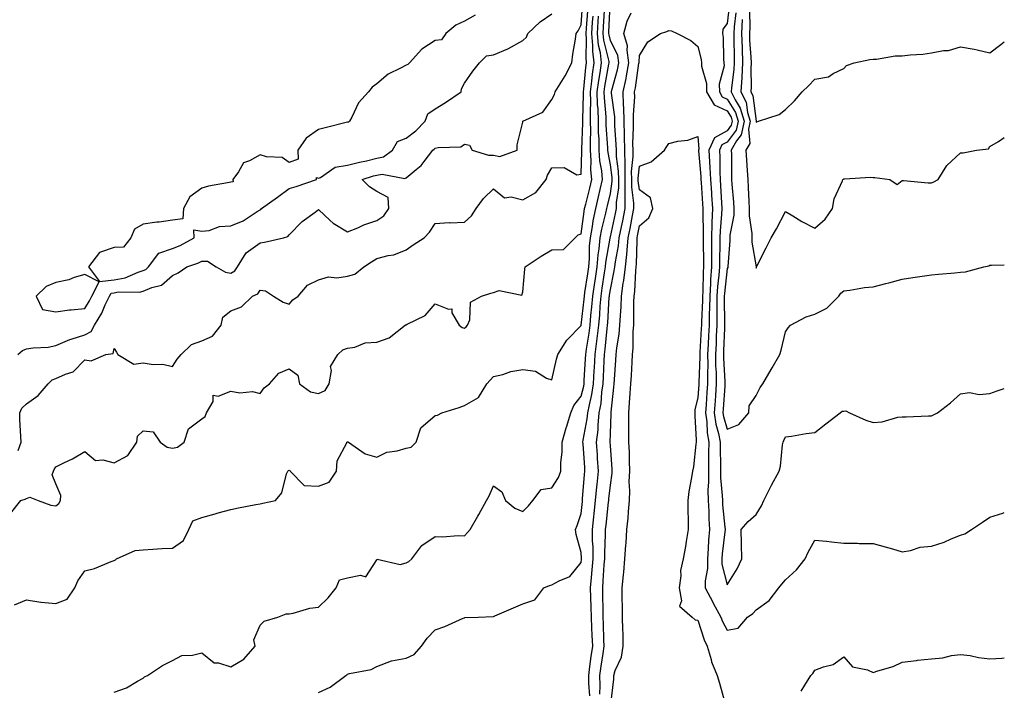
# Model space of a CAD drawing. Units: inches. Extents: x 884003 to 886643, y 7350698 to 7353338.
# Drawn here: x 886306 to 886643, y 7351107 to 7351337 of the extents above; entities that cross this region are included whole.
import ezdxf

# ---------------------------------------------------------------- set-up
doc = ezdxf.new("R2010")
doc.units = ezdxf.units.IN
doc.header["$MEASUREMENT"] = 0
doc.layers.add('Contour_88407350', color=7, linetype='Continuous', true_color=0x3a0062)

msp = doc.modelspace()

# ---------------------------------------------------------------- linework, layer by layer
at = {"layer": 'Contour_88407350'}
for points in [[(886305.09, 7351221.92, 3370), (886306.73, 7351223.24, 3370), (886308.05, 7351223.87, 3370), (886310.34, 7351224.21, 3370), (886315.51, 7351224.46, 3370), (886318.05, 7351224.95, 3370), (886322.87, 7351227.1, 3370), (886323.31, 7351227.18, 3370), (886328.05, 7351228.66, 3370), (886330.19, 7351229.78, 3370), (886331.38, 7351231.92, 3370), (886333.85, 7351236.12, 3370), (886335.02, 7351238.89, 3370), (886336.46, 7351241.92, 3370), (886337, 7351242.97, 3370), (886338.05, 7351243.1, 3370), (886339.48, 7351243.35, 3370), (886346.74, 7351243.23, 3370), (886348.05, 7351243.59, 3370), (886351.02, 7351244.89, 3370), (886354.28, 7351245.69, 3370), (886358.05, 7351249.03, 3370), (886360.04, 7351249.93, 3370), (886362.97, 7351251.92, 3370), (886366.72, 7351253.25, 3370), (886368.05, 7351253.91, 3370), (886370.01, 7351253.88, 3370), (886373.06, 7351251.92, 3370), (886376.26, 7351250.13, 3370), (886378.05, 7351249.79, 3370), (886379.37, 7351250.6, 3370), (886380.36, 7351251.92, 3370), (886383.26, 7351256.71, 3370), (886388.05, 7351260.22, 3370), (886389.52, 7351260.45, 3370), (886396.03, 7351261.92, 3370), (886397.6, 7351262.37, 3370), (886398.05, 7351262.9, 3370), (886402.49, 7351267.48, 3370), (886406.89, 7351270.76, 3370), (886408.05, 7351271.66, 3370), (886412.11, 7351267.86, 3370), (886413.07, 7351266.94, 3370), (886418.05, 7351263.99, 3370), (886421.51, 7351265.38, 3370), (886423.65, 7351266.32, 3370), (886428.05, 7351267.86, 3370), (886430.5, 7351269.47, 3370), (886432.17, 7351271.92, 3370), (886431.88, 7351275.75, 3370), (886428.05, 7351277.79, 3370), (886425.49, 7351279.36, 3370), (886423, 7351281.92, 3370), (886426.86, 7351283.11, 3370), (886428.05, 7351283.39, 3370), (886429.87, 7351283.74, 3370), (886437.69, 7351282.28, 3370), (886438.05, 7351282.47, 3370), (886441.5, 7351285.37, 3370), (886443.22, 7351286.75, 3370), (886444.22, 7351288.09, 3370), (886447.26, 7351291.92, 3370), (886447.72, 7351292.25, 3370), (886448.05, 7351292.6, 3370), (886449.03, 7351292.9, 3370), (886456.85, 7351293.12, 3370), (886458.05, 7351294.01, 3370), (886459.75, 7351293.62, 3370), (886460.71, 7351291.92, 3370), (886466.34, 7351290.21, 3370), (886468.05, 7351290.23, 3370), (886470.2, 7351289.77, 3370), (886476.1, 7351291.92, 3370), (886476.13, 7351293.84, 3370), (886478.05, 7351301.54, 3370), (886478.08, 7351301.89, 3370), (886478.12, 7351301.92, 3370), (886484.97, 7351305, 3370), (886488.05, 7351309.3, 3370), (886488.93, 7351311.04, 3370), (886489.19, 7351311.92, 3370), (886490.85, 7351314.72, 3370), (886492.53, 7351317.44, 3370), (886494.84, 7351321.92, 3370), (886495.16, 7351324.81, 3370), (886496.15, 7351330.02, 3370), (886496.39, 7351331.92, 3370), (886497.05, 7351332.92, 3370), (886498.05, 7351334.96, 3370), (886498.55, 7351341.42, 3370)], [(886408.05, 7351106.05, 3365), (886412.11, 7351107.86, 3365), (886417.45, 7351111.92, 3365), (886417.81, 7351112.16, 3365), (886418.05, 7351112.34, 3365), (886418.68, 7351112.55, 3365), (886426.08, 7351113.89, 3365), (886428.05, 7351114.98, 3365), (886433.03, 7351116.94, 3365), (886433.06, 7351116.93, 3365), (886438.05, 7351117.87, 3365), (886440.88, 7351119.09, 3365), (886443.32, 7351121.92, 3365), (886445.25, 7351124.72, 3365), (886448.05, 7351127.52, 3365), (886451.31, 7351128.66, 3365), (886457.67, 7351131.54, 3365), (886458.05, 7351131.7, 3365), (886458.25, 7351131.72, 3365), (886462.73, 7351131.92, 3365), (886467.88, 7351132.09, 3365), (886468.05, 7351132.13, 3365), (886468.42, 7351132.29, 3365), (886474.89, 7351135.08, 3365), (886478.05, 7351136.47, 3365), (886482.14, 7351137.83, 3365), (886485.27, 7351141.92, 3365), (886487.19, 7351142.78, 3365), (886488.05, 7351143, 3365), (886490.51, 7351144.38, 3365), (886494.15, 7351145.82, 3365), (886498.05, 7351150.58, 3365), (886498.17, 7351151.8, 3365), (886498.19, 7351151.92, 3365), (886498.18, 7351152.05, 3365), (886498.05, 7351154.06, 3365), (886496.3, 7351160.17, 3365), (886496.13, 7351161.92, 3365), (886496.63, 7351163.34, 3365), (886498.05, 7351167.42, 3365), (886498.47, 7351171.5, 3365), (886498.51, 7351171.92, 3365), (886498.56, 7351172.43, 3365), (886499.23, 7351180.74, 3365), (886499.34, 7351181.92, 3365), (886499.26, 7351183.13, 3365), (886498.69, 7351191.28, 3365), (886498.65, 7351191.92, 3365), (886498.73, 7351192.6, 3365), (886500.13, 7351199.84, 3365), (886500.34, 7351201.92, 3365), (886500.85, 7351204.72, 3365), (886501.75, 7351208.22, 3365), (886502.31, 7351211.92, 3365), (886502.54, 7351216.41, 3365), (886502.6, 7351217.37, 3365), (886502.84, 7351221.92, 3365), (886503.45, 7351226.52, 3365), (886503.53, 7351227.4, 3365), (886504.1, 7351231.92, 3365), (886504.41, 7351235.56, 3365), (886504.57, 7351238.44, 3365), (886504.85, 7351241.92, 3365), (886505.28, 7351244.69, 3365), (886506.08, 7351249.95, 3365), (886506.38, 7351251.92, 3365), (886506.51, 7351253.46, 3365), (886507.95, 7351261.82, 3365), (886507.96, 7351261.92, 3365), (886507.97, 7351262, 3365), (886508.05, 7351262.29, 3365), (886509.77, 7351270.2, 3365), (886510.11, 7351271.92, 3365), (886510.13, 7351274, 3365), (886510.9, 7351279.07, 3365), (886510.92, 7351281.92, 3365), (886510.87, 7351284.74, 3365), (886510.14, 7351289.83, 3365), (886510.1, 7351291.92, 3365), (886510.06, 7351293.93, 3365), (886509.6, 7351300.37, 3365), (886509.57, 7351301.92, 3365), (886509.53, 7351303.4, 3365), (886508.49, 7351311.48, 3365), (886508.47, 7351311.92, 3365), (886508.6, 7351312.47, 3365), (886510.49, 7351319.48, 3365), (886510.97, 7351321.92, 3365), (886510.57, 7351324.44, 3365), (886508.05, 7351329.6, 3365), (886507.6, 7351331.47, 3365), (886507.55, 7351331.92, 3365), (886507.58, 7351332.39, 3365), (886508.01, 7351341.88, 3365)], [(886548.75, 7351341.22, 3364), (886548.05, 7351335.35, 3364), (886546.58, 7351333.39, 3364), (886546.48, 7351331.92, 3364), (886546.68, 7351330.55, 3364), (886546.82, 7351323.15, 3364), (886546.96, 7351321.92, 3364), (886546.98, 7351320.85, 3364), (886545.37, 7351314.6, 3364), (886545.4, 7351311.92, 3364), (886546.4, 7351310.27, 3364), (886548.05, 7351309.48, 3364), (886550.97, 7351304.84, 3364), (886551.87, 7351301.92, 3364), (886551.14, 7351298.83, 3364), (886548.05, 7351294.73, 3364), (886546.24, 7351293.73, 3364), (886545.43, 7351291.92, 3364), (886545.55, 7351289.42, 3364), (886545.56, 7351284.41, 3364), (886545.66, 7351281.92, 3364), (886545.81, 7351279.68, 3364), (886546.11, 7351273.86, 3364), (886546.24, 7351271.92, 3364), (886546.16, 7351270.03, 3364), (886545.61, 7351264.36, 3364), (886545.52, 7351261.92, 3364), (886545.53, 7351259.4, 3364), (886545.4, 7351254.57, 3364), (886545.41, 7351251.92, 3364), (886545.2, 7351249.07, 3364), (886544.77, 7351245.2, 3364), (886544.56, 7351241.92, 3364), (886544.52, 7351238.39, 3364), (886544.57, 7351235.4, 3364), (886544.53, 7351231.92, 3364), (886544.35, 7351228.22, 3364), (886544.25, 7351225.72, 3364), (886544.07, 7351221.92, 3364), (886544.11, 7351217.98, 3364), (886544.25, 7351215.72, 3364), (886544.29, 7351211.92, 3364), (886544.03, 7351207.9, 3364), (886543.91, 7351206.06, 3364), (886543.65, 7351201.92, 3364), (886544.17, 7351198.04, 3364), (886545.09, 7351194.88, 3364), (886545.62, 7351191.92, 3364), (886545.62, 7351189.49, 3364), (886545.77, 7351184.2, 3364), (886545.77, 7351181.92, 3364), (886545.8, 7351179.67, 3364), (886546.39, 7351173.58, 3364), (886546.42, 7351171.92, 3364), (886546.5, 7351170.37, 3364), (886547.29, 7351162.68, 3364), (886547.34, 7351161.92, 3364), (886547.27, 7351161.14, 3364), (886546.33, 7351153.64, 3364), (886546.2, 7351151.92, 3364), (886546.23, 7351150.1, 3364), (886548.05, 7351142.99, 3364), (886551.47, 7351148.5, 3364), (886553.05, 7351151.92, 3364), (886553.02, 7351156.89, 3364), (886552.96, 7351157.01, 3364), (886552.87, 7351161.92, 3364), (886555.29, 7351164.68, 3364), (886558.05, 7351167.03, 3364), (886559.88, 7351170.09, 3364), (886560.63, 7351171.92, 3364), (886563.09, 7351176.88, 3364), (886563.21, 7351177.08, 3364), (886565.86, 7351181.92, 3364), (886566.28, 7351183.69, 3364), (886567.05, 7351190.92, 3364), (886567.24, 7351191.92, 3364), (886567.5, 7351192.47, 3364), (886568.05, 7351193.64, 3364), (886570.05, 7351193.92, 3364), (886575.11, 7351194.86, 3364), (886578.05, 7351195.23, 3364), (886581.86, 7351198.11, 3364), (886586.8, 7351201.92, 3364), (886587.49, 7351202.48, 3364), (886588.05, 7351202.48, 3364), (886588.69, 7351202.56, 3364), (886589.99, 7351201.92, 3364), (886595.55, 7351199.42, 3364), (886598.05, 7351198.63, 3364), (886601.15, 7351198.82, 3364), (886606.51, 7351200.38, 3364), (886608.05, 7351200.52, 3364), (886609.37, 7351200.6, 3364), (886617.02, 7351200.89, 3364), (886618.05, 7351200.95, 3364), (886618.78, 7351201.19, 3364), (886620.13, 7351201.92, 3364), (886624.61, 7351205.36, 3364), (886628.05, 7351208.49, 3364), (886631.08, 7351208.89, 3364), (886634.36, 7351208.23, 3364), (886638.05, 7351208.51, 3364), (886640.53, 7351209.44, 3364), (886643, 7351210.23, 3364)], [(886302.56, 7351167.41, 3368), (886306.06, 7351171.92, 3368), (886307.63, 7351172.34, 3368), (886308.05, 7351172.56, 3368), (886309.16, 7351173.03, 3368), (886312.05, 7351171.92, 3368), (886316.37, 7351170.24, 3368), (886318.05, 7351170.04, 3368), (886319.13, 7351170.84, 3368), (886319.7, 7351171.92, 3368), (886319.76, 7351173.63, 3368), (886318.05, 7351177.53, 3368), (886316.79, 7351180.66, 3368), (886317.31, 7351181.92, 3368), (886317.5, 7351182.47, 3368), (886318.05, 7351183.44, 3368), (886321.05, 7351184.92, 3368), (886323.83, 7351186.14, 3368), (886328.05, 7351188.69, 3368), (886331.67, 7351185.54, 3368), (886334.14, 7351185.83, 3368), (886338.05, 7351184.78, 3368), (886342.71, 7351187.26, 3368), (886345.86, 7351191.92, 3368), (886346.09, 7351193.88, 3368), (886348.05, 7351195.78, 3368), (886351.49, 7351195.36, 3368), (886353.87, 7351191.92, 3368), (886356.28, 7351190.15, 3368), (886358.05, 7351189.86, 3368), (886359.76, 7351190.21, 3368), (886362.11, 7351191.92, 3368), (886363.54, 7351196.43, 3368), (886368.05, 7351199.85, 3368), (886369.25, 7351200.72, 3368), (886369.74, 7351201.92, 3368), (886371.96, 7351205.83, 3368), (886372.01, 7351207.96, 3368), (886373.74, 7351207.61, 3368), (886378.05, 7351209.31, 3368), (886381.14, 7351208.83, 3368), (886385.42, 7351209.29, 3368), (886388.05, 7351208.53, 3368), (886389.49, 7351210.48, 3368), (886391.28, 7351211.92, 3368), (886394.47, 7351215.5, 3368), (886398.05, 7351217.01, 3368), (886400.98, 7351214.85, 3368), (886401.56, 7351211.92, 3368), (886405.29, 7351209.16, 3368), (886408.05, 7351208.5, 3368), (886410.36, 7351209.61, 3368), (886411.72, 7351211.92, 3368), (886412.53, 7351216.4, 3368), (886412.18, 7351217.79, 3368), (886414.64, 7351221.92, 3368), (886416.44, 7351223.53, 3368), (886418.05, 7351224.08, 3368), (886420.56, 7351224.43, 3368), (886424.06, 7351225.91, 3368), (886428.05, 7351226.2, 3368), (886432.3, 7351227.67, 3368), (886437.79, 7351231.92, 3368), (886437.92, 7351232.05, 3368), (886438.05, 7351232.09, 3368), (886438.47, 7351232.34, 3368), (886444.63, 7351235.34, 3368), (886448.05, 7351239.31, 3368), (886452.55, 7351237.42, 3368), (886453.7, 7351237.57, 3368), (886453.79, 7351236.18, 3368), (886456.21, 7351231.92, 3368), (886457.26, 7351231.13, 3368), (886458.05, 7351230.98, 3368), (886458.61, 7351231.36, 3368), (886459.14, 7351231.92, 3368), (886459.9, 7351233.77, 3368), (886460.09, 7351239.88, 3368), (886463.96, 7351241.92, 3368), (886467.06, 7351242.91, 3368), (886468.05, 7351243.22, 3368), (886470.01, 7351243.88, 3368), (886477.73, 7351242.23, 3368), (886478.05, 7351243.35, 3368), (886478.76, 7351251.21, 3368), (886478.92, 7351251.92, 3368), (886484.39, 7351255.58, 3368), (886488.05, 7351257.79, 3368), (886492.04, 7351257.93, 3368), (886496, 7351261.92, 3368), (886497.04, 7351262.93, 3368), (886498.05, 7351263.3, 3368), (886499.04, 7351270.93, 3368), (886499.24, 7351271.92, 3368), (886499.61, 7351273.48, 3368), (886501, 7351278.97, 3368), (886501.69, 7351281.92, 3368), (886501.4, 7351285.27, 3368), (886501.5, 7351288.47, 3368), (886501.26, 7351291.92, 3368), (886501.21, 7351295.08, 3368), (886501.35, 7351298.62, 3368), (886501.3, 7351301.92, 3368), (886501.2, 7351305.07, 3368), (886501.31, 7351308.66, 3368), (886501.22, 7351311.92, 3368), (886501.7, 7351315.57, 3368), (886501.93, 7351318.04, 3368), (886502.49, 7351321.92, 3368), (886502.01, 7351325.88, 3368), (886502.08, 7351327.89, 3368), (886501.71, 7351331.92, 3368), (886501.95, 7351335.82, 3368), (886502.11, 7351337.86, 3368)], [(886303.91, 7351136.06, 3367), (886308.05, 7351137.77, 3367), (886312.91, 7351137.06, 3367), (886313.12, 7351136.99, 3367), (886318.05, 7351136.53, 3367), (886321.92, 7351138.05, 3367), (886324.63, 7351141.92, 3367), (886325.6, 7351144.37, 3367), (886328.05, 7351147.73, 3367), (886331.36, 7351148.61, 3367), (886337.1, 7351150.97, 3367), (886338.05, 7351151.28, 3367), (886338.49, 7351151.48, 3367), (886338.93, 7351151.92, 3367), (886345.25, 7351154.72, 3367), (886348.05, 7351155.01, 3367), (886351.27, 7351155.14, 3367), (886354.56, 7351155.41, 3367), (886358.05, 7351155.54, 3367), (886361.85, 7351158.12, 3367), (886363.67, 7351161.92, 3367), (886365.07, 7351164.9, 3367), (886368.05, 7351166.1, 3367), (886372.71, 7351167.26, 3367), (886373.74, 7351167.61, 3367), (886378.05, 7351168.84, 3367), (886380.62, 7351169.35, 3367), (886386.63, 7351170.5, 3367), (886388.05, 7351170.78, 3367), (886389, 7351170.97, 3367), (886393.37, 7351171.92, 3367), (886395.49, 7351174.48, 3367), (886397.13, 7351181, 3367), (886397.53, 7351181.92, 3367), (886397.84, 7351182.13, 3367), (886398.05, 7351182.23, 3367), (886398.29, 7351182.16, 3367), (886398.36, 7351181.92, 3367), (886403.19, 7351177.06, 3367), (886408.05, 7351176.75, 3367), (886411.76, 7351178.21, 3367), (886414.21, 7351181.92, 3367), (886414.49, 7351185.48, 3367), (886417.75, 7351191.62, 3367), (886417.81, 7351191.92, 3367), (886417.97, 7351192, 3367), (886418.05, 7351192.02, 3367), (886418.16, 7351192.03, 3367), (886418.3, 7351191.92, 3367), (886424, 7351187.87, 3367), (886428.05, 7351186.69, 3367), (886431.52, 7351188.45, 3367), (886434.99, 7351188.86, 3367), (886438.05, 7351189.78, 3367), (886439.85, 7351190.12, 3367), (886441.58, 7351191.92, 3367), (886443.15, 7351196.82, 3367), (886448.05, 7351201.06, 3367), (886448.86, 7351201.11, 3367), (886450.35, 7351201.92, 3367), (886456.26, 7351203.71, 3367), (886458.05, 7351204.39, 3367), (886462.83, 7351207.14, 3367), (886465.75, 7351211.92, 3367), (886466.85, 7351213.12, 3367), (886468.05, 7351214.36, 3367), (886471.24, 7351215.11, 3367), (886473.93, 7351216.04, 3367), (886478.05, 7351216.76, 3367), (886482.36, 7351216.23, 3367), (886486.16, 7351213.81, 3367), (886488.05, 7351213.18, 3367), (886489.63, 7351220.34, 3367), (886490.06, 7351221.92, 3367), (886493.16, 7351226.81, 3367), (886498.05, 7351231.89, 3367), (886498.05, 7351231.92, 3367), (886499.06, 7351240.91, 3367), (886499.14, 7351241.92, 3367), (886499.34, 7351243.21, 3367), (886500.35, 7351249.62, 3367), (886500.71, 7351251.92, 3367), (886500.94, 7351254.81, 3367), (886500.96, 7351259.01, 3367), (886501.24, 7351261.92, 3367), (886501.94, 7351265.81, 3367), (886502.2, 7351267.77, 3367), (886503.05, 7351271.92, 3367), (886504.02, 7351275.95, 3367), (886504.58, 7351278.45, 3367), (886505.4, 7351281.92, 3367), (886505.14, 7351284.83, 3367), (886504.48, 7351288.35, 3367), (886504.23, 7351291.92, 3367), (886504.17, 7351295.8, 3367), (886504.03, 7351297.9, 3367), (886503.98, 7351301.92, 3367), (886503.84, 7351306.13, 3367), (886503.7, 7351307.57, 3367), (886503.58, 7351311.92, 3367), (886504.1, 7351315.87, 3367), (886504.57, 7351318.44, 3367), (886505.07, 7351321.92, 3367), (886504.66, 7351325.31, 3367), (886504.03, 7351327.9, 3367), (886503.66, 7351331.92, 3367), (886503.91, 7351336.06, 3367), (886503.99, 7351337.86, 3367)], [(886305.18, 7351189.05, 3369), (886306.18, 7351191.92, 3369), (886306.15, 7351193.82, 3369), (886305.8, 7351199.67, 3369), (886305.75, 7351201.92, 3369), (886306.45, 7351203.52, 3369), (886308.05, 7351205.04, 3369), (886312.06, 7351207.91, 3369), (886315.44, 7351211.92, 3369), (886316.78, 7351213.19, 3369), (886318.05, 7351213.66, 3369), (886321.35, 7351215.22, 3369), (886324.01, 7351215.96, 3369), (886328.05, 7351220.13, 3369), (886330.2, 7351219.77, 3369), (886335.27, 7351221.92, 3369), (886337.73, 7351222.24, 3369), (886338.05, 7351224.02, 3369), (886338.83, 7351222.7, 3369), (886339.35, 7351221.92, 3369), (886344.79, 7351218.66, 3369), (886348.05, 7351219.04, 3369), (886351.45, 7351218.52, 3369), (886354.75, 7351218.62, 3369), (886358.05, 7351217.84, 3369), (886359.65, 7351220.32, 3369), (886360.97, 7351221.92, 3369), (886364.57, 7351225.4, 3369), (886368.05, 7351226.59, 3369), (886371.74, 7351228.23, 3369), (886374.73, 7351231.92, 3369), (886375.28, 7351234.69, 3369), (886378.05, 7351236.9, 3369), (886381.69, 7351238.28, 3369), (886385.49, 7351241.92, 3369), (886387.25, 7351242.72, 3369), (886388.05, 7351243.97, 3369), (886389.9, 7351243.77, 3369), (886392.69, 7351241.92, 3369), (886395.93, 7351239.8, 3369), (886398.05, 7351239.15, 3369), (886399.3, 7351240.67, 3369), (886401.09, 7351241.92, 3369), (886404.27, 7351245.7, 3369), (886408.05, 7351247.46, 3369), (886411.45, 7351248.52, 3369), (886414.3, 7351248.17, 3369), (886418.05, 7351248.76, 3369), (886420.5, 7351249.47, 3369), (886423.59, 7351251.92, 3369), (886426.25, 7351253.72, 3369), (886428.05, 7351254.81, 3369), (886431.99, 7351255.86, 3369), (886433.89, 7351256.08, 3369), (886438.05, 7351257.76, 3369), (886440.49, 7351259.48, 3369), (886444.31, 7351261.92, 3369), (886446.08, 7351263.89, 3369), (886448.05, 7351266.81, 3369), (886452.82, 7351267.15, 3369), (886453.2, 7351267.07, 3369), (886458.05, 7351267.29, 3369), (886460.51, 7351269.46, 3369), (886462.07, 7351271.92, 3369), (886464.55, 7351275.42, 3369), (886468.05, 7351278.65, 3369), (886471.8, 7351275.67, 3369), (886474.04, 7351275.93, 3369), (886478.05, 7351274.89, 3369), (886482.5, 7351277.47, 3369), (886486.09, 7351281.92, 3369), (886486.57, 7351283.4, 3369), (886488.05, 7351285.93, 3369), (886492.2, 7351286.07, 3369), (886496.52, 7351283.45, 3369), (886498.05, 7351283.7, 3369), (886498.31, 7351291.66, 3369), (886498.29, 7351291.92, 3369), (886498.29, 7351292.16, 3369), (886498.64, 7351301.33, 3369), (886498.63, 7351301.92, 3369), (886498.61, 7351302.48, 3369), (886498.88, 7351311.09, 3369), (886498.85, 7351311.92, 3369), (886498.98, 7351312.85, 3369), (886499.68, 7351320.29, 3369), (886499.92, 7351321.92, 3369), (886499.71, 7351323.59, 3369), (886499.93, 7351330.04, 3369), (886499.76, 7351331.92, 3369), (886499.87, 7351333.74, 3369), (886500.33, 7351339.64, 3369)], [(886461.69, 7351338.28, 3371), (886458.05, 7351336.21, 3371), (886455.14, 7351334.83, 3371), (886451.74, 7351331.92, 3371), (886450.24, 7351329.73, 3371), (886448.05, 7351329.54, 3371), (886443.43, 7351326.54, 3371), (886439.21, 7351321.92, 3371), (886438.67, 7351321.3, 3371), (886438.05, 7351321.1, 3371), (886436.15, 7351320.02, 3371), (886431.97, 7351318, 3371), (886428.05, 7351314.71, 3371), (886426.44, 7351313.53, 3371), (886425.19, 7351311.92, 3371), (886421.8, 7351308.17, 3371), (886419.45, 7351303.32, 3371), (886418.64, 7351301.92, 3371), (886418.39, 7351301.58, 3371), (886418.05, 7351301.53, 3371), (886417.52, 7351301.39, 3371), (886410.3, 7351299.67, 3371), (886408.05, 7351298.99, 3371), (886403.88, 7351296.09, 3371), (886401.03, 7351291.92, 3371), (886401.06, 7351288.91, 3371), (886398.05, 7351287.74, 3371), (886395.59, 7351289.46, 3371), (886390.3, 7351289.67, 3371), (886388.05, 7351290.36, 3371), (886384.47, 7351288.34, 3371), (886382.34, 7351287.63, 3371), (886380.63, 7351284.5, 3371), (886378.78, 7351281.92, 3371), (886378.82, 7351281.15, 3371), (886378.05, 7351280.99, 3371), (886376.85, 7351280.72, 3371), (886370.37, 7351279.6, 3371), (886368.05, 7351278.99, 3371), (886363.96, 7351276.01, 3371), (886361.79, 7351271.92, 3371), (886361.57, 7351268.4, 3371), (886358.05, 7351267.93, 3371), (886353.46, 7351267.33, 3371), (886352.73, 7351267.24, 3371), (886348.05, 7351266.62, 3371), (886345.04, 7351264.93, 3371), (886343.78, 7351261.92, 3371), (886341.3, 7351258.67, 3371), (886338.05, 7351258.63, 3371), (886333.1, 7351256.87, 3371), (886329.32, 7351251.92, 3371), (886333.07, 7351246.94, 3371), (886338.05, 7351247.54, 3371), (886341.79, 7351248.18, 3371), (886346.3, 7351250.17, 3371), (886348.05, 7351250.66, 3371), (886348.93, 7351251.04, 3371), (886349.88, 7351251.92, 3371), (886353.37, 7351256.6, 3371), (886358.05, 7351258.2, 3371), (886360.69, 7351259.28, 3371), (886365.53, 7351261.92, 3371), (886365.32, 7351264.65, 3371), (886368.05, 7351264.24, 3371), (886370.6, 7351264.47, 3371), (886374.16, 7351265.81, 3371), (886378.05, 7351265.99, 3371), (886382.27, 7351267.7, 3371), (886387.04, 7351270.91, 3371), (886388.05, 7351271.51, 3371), (886388.32, 7351271.65, 3371), (886388.57, 7351271.92, 3371), (886394.08, 7351275.89, 3371), (886398.05, 7351278.77, 3371), (886400.42, 7351279.55, 3371), (886407.41, 7351281.92, 3371), (886407.42, 7351282.55, 3371), (886408.05, 7351282.31, 3371), (886408.73, 7351282.6, 3371), (886413.8, 7351286.17, 3371), (886418.05, 7351286.81, 3371), (886422.09, 7351287.88, 3371), (886424.46, 7351288.33, 3371), (886428.05, 7351289.18, 3371), (886430.35, 7351289.62, 3371), (886433.37, 7351291.92, 3371), (886435.09, 7351294.88, 3371), (886438.05, 7351296.04, 3371), (886441.39, 7351298.58, 3371), (886444.62, 7351301.92, 3371), (886445.5, 7351304.47, 3371), (886448.05, 7351306.09, 3371), (886451.63, 7351308.34, 3371), (886456.95, 7351311.92, 3371), (886457.02, 7351312.95, 3371), (886458.05, 7351314.95, 3371), (886460.96, 7351319.01, 3371), (886463.23, 7351321.92, 3371), (886465.64, 7351324.33, 3371), (886468.05, 7351324.6, 3371), (886472.88, 7351326.75, 3371), (886473.12, 7351326.85, 3371), (886478.05, 7351329.57, 3371), (886479.29, 7351330.68, 3371), (886479.8, 7351331.92, 3371), (886483.99, 7351335.98, 3371), (886488.05, 7351338.74, 3371)], [(886338.05, 7351106.19, 3366), (886342.33, 7351107.64, 3366), (886346.09, 7351109.96, 3366), (886348.05, 7351110.98, 3366), (886348.49, 7351111.48, 3366), (886349.51, 7351111.92, 3366), (886354.6, 7351115.37, 3366), (886358.05, 7351117.06, 3366), (886361.25, 7351118.72, 3366), (886364.92, 7351118.8, 3366), (886368.05, 7351119.62, 3366), (886372.37, 7351116.24, 3366), (886373.77, 7351116.2, 3366), (886378.05, 7351114.84, 3366), (886382.53, 7351117.44, 3366), (886386.43, 7351121.92, 3366), (886385.88, 7351124.09, 3366), (886388.05, 7351129.11, 3366), (886389.51, 7351130.46, 3366), (886394.15, 7351131.92, 3366), (886396.96, 7351133.01, 3366), (886398.05, 7351133, 3366), (886399.36, 7351133.23, 3366), (886405.05, 7351134.92, 3366), (886408.05, 7351135.3, 3366), (886411.43, 7351138.54, 3366), (886414.07, 7351141.92, 3366), (886415.28, 7351144.69, 3366), (886418.05, 7351145.33, 3366), (886422.45, 7351146.32, 3366), (886424.31, 7351145.66, 3366), (886428.05, 7351151.56, 3366), (886428.19, 7351151.78, 3366), (886436.03, 7351149.9, 3366), (886438.05, 7351150.46, 3366), (886438.98, 7351150.99, 3366), (886440.02, 7351151.92, 3366), (886443.49, 7351156.48, 3366), (886448.05, 7351159.5, 3366), (886450.52, 7351159.45, 3366), (886455.96, 7351159.83, 3366), (886458.05, 7351159.78, 3366), (886459.09, 7351160.88, 3366), (886460.02, 7351161.92, 3366), (886462.63, 7351166.5, 3366), (886462.94, 7351167.03, 3366), (886465.57, 7351171.92, 3366), (886466.5, 7351173.47, 3366), (886468.05, 7351176.88, 3366), (886470.92, 7351174.79, 3366), (886472.15, 7351171.92, 3366), (886475.37, 7351169.24, 3366), (886478.05, 7351168.14, 3366), (886479.96, 7351170.01, 3366), (886481.46, 7351171.92, 3366), (886484.33, 7351175.64, 3366), (886488.05, 7351176.24, 3366), (886490.27, 7351179.7, 3366), (886491.05, 7351181.92, 3366), (886491.07, 7351184.94, 3366), (886491.56, 7351188.41, 3366), (886491.59, 7351191.92, 3366), (886492.95, 7351196.82, 3366), (886492.99, 7351196.98, 3366), (886494.55, 7351201.92, 3366), (886495.54, 7351204.43, 3366), (886498.05, 7351207.66, 3366), (886498.92, 7351211.05, 3366), (886499.05, 7351211.92, 3366), (886499.11, 7351212.98, 3366), (886499.57, 7351220.4, 3366), (886499.65, 7351221.92, 3366), (886499.9, 7351223.77, 3366), (886500.74, 7351229.23, 3366), (886501.08, 7351231.92, 3366), (886501.36, 7351235.23, 3366), (886501.7, 7351238.27, 3366), (886502, 7351241.92, 3366), (886502.72, 7351246.59, 3366), (886502.81, 7351247.16, 3366), (886503.55, 7351251.92, 3366), (886503.88, 7351256.09, 3366), (886504.23, 7351258.1, 3366), (886504.6, 7351261.92, 3366), (886505.13, 7351264.84, 3366), (886506.55, 7351270.42, 3366), (886506.86, 7351271.92, 3366), (886507.09, 7351272.88, 3366), (886508.05, 7351277.16, 3366), (886508.68, 7351281.29, 3366), (886508.68, 7351281.92, 3366), (886508.67, 7351282.55, 3366), (886508.05, 7351286.88, 3366), (886507.25, 7351291.12, 3366), (886507.2, 7351291.92, 3366), (886507.18, 7351292.79, 3366), (886506.67, 7351300.54, 3366), (886506.65, 7351301.92, 3366), (886506.6, 7351303.37, 3366), (886506, 7351309.87, 3366), (886505.94, 7351311.92, 3366), (886506.19, 7351313.78, 3366), (886507.58, 7351321.45, 3366), (886507.65, 7351321.92, 3366), (886507.59, 7351322.38, 3366), (886505.81, 7351329.68, 3366), (886505.6, 7351331.92, 3366), (886505.75, 7351334.22, 3366), (886506, 7351339.87, 3366)], [(886501, 7351104.87, 3364), (886500.69, 7351109.28, 3364), (886500.63, 7351111.92, 3364), (886501.06, 7351114.93, 3364), (886501.53, 7351118.44, 3364), (886502.03, 7351121.92, 3364), (886501.86, 7351125.73, 3364), (886501.7, 7351128.27, 3364), (886501.54, 7351131.92, 3364), (886501.47, 7351135.34, 3364), (886501.36, 7351138.61, 3364), (886501.29, 7351141.92, 3364), (886501.58, 7351145.45, 3364), (886501.85, 7351148.12, 3364), (886502.15, 7351151.92, 3364), (886502.11, 7351155.98, 3364), (886501.98, 7351157.99, 3364), (886501.94, 7351161.92, 3364), (886502.41, 7351166.28, 3364), (886502.53, 7351167.44, 3364), (886503.01, 7351171.92, 3364), (886503.44, 7351176.53, 3364), (886503.53, 7351177.4, 3364), (886503.95, 7351181.92, 3364), (886503.67, 7351186.3, 3364), (886503.6, 7351187.47, 3364), (886503.32, 7351191.92, 3364), (886503.82, 7351196.15, 3364), (886503.85, 7351197.72, 3364), (886504.27, 7351201.92, 3364), (886504.85, 7351205.12, 3364), (886505.12, 7351208.99, 3364), (886505.55, 7351211.92, 3364), (886505.68, 7351214.29, 3364), (886505.91, 7351219.78, 3364), (886506.02, 7351221.92, 3364), (886506.26, 7351223.71, 3364), (886506.99, 7351230.86, 3364), (886507.12, 7351231.92, 3364), (886507.19, 7351232.78, 3364), (886507.67, 7351241.54, 3364), (886507.7, 7351241.92, 3364), (886507.75, 7351242.22, 3364), (886508.05, 7351244.21, 3364), (886509.4, 7351250.57, 3364), (886509.57, 7351251.92, 3364), (886509.76, 7351253.63, 3364), (886510.81, 7351259.16, 3364), (886511.07, 7351261.92, 3364), (886511.85, 7351265.72, 3364), (886512.28, 7351267.69, 3364), (886513.12, 7351271.92, 3364), (886513.15, 7351276.82, 3364), (886513.13, 7351277, 3364), (886513.15, 7351281.92, 3364), (886513.07, 7351286.9, 3364), (886513.07, 7351286.94, 3364), (886512.97, 7351291.92, 3364), (886512.89, 7351296.76, 3364), (886512.86, 7351297.11, 3364), (886512.77, 7351301.92, 3364), (886512.66, 7351306.53, 3364), (886512.54, 7351307.43, 3364), (886512.41, 7351311.92, 3364), (886513.43, 7351316.54, 3364), (886513.56, 7351317.43, 3364), (886514.43, 7351321.92, 3364), (886513.75, 7351326.22, 3364), (886513.87, 7351327.74, 3364), (886512.67, 7351331.92, 3364), (886513.84, 7351336.13, 3364), (886515.22, 7351339.09, 3364)], [(886550.98, 7351338.99, 3365), (886550.42, 7351334.29, 3365), (886550.31, 7351331.92, 3365), (886550.39, 7351329.58, 3365), (886550.42, 7351324.29, 3365), (886550.51, 7351321.92, 3365), (886550.38, 7351319.59, 3365), (886549.5, 7351313.37, 3365), (886549.4, 7351311.92, 3365), (886550.8, 7351309.17, 3365), (886552.54, 7351306.41, 3365), (886553.92, 7351301.92, 3365), (886552.81, 7351297.16, 3365), (886551.3, 7351295.17, 3365), (886549.43, 7351291.92, 3365), (886549.5, 7351290.47, 3365), (886549.51, 7351283.38, 3365), (886549.59, 7351281.92, 3365), (886549.7, 7351280.27, 3365), (886550.23, 7351274.1, 3365), (886550.36, 7351271.92, 3365), (886550.32, 7351269.65, 3365), (886548.95, 7351262.82, 3365), (886548.92, 7351261.92, 3365), (886548.96, 7351261.01, 3365), (886548.25, 7351252.12, 3365), (886548.26, 7351251.92, 3365), (886548.24, 7351251.73, 3365), (886548.05, 7351251.4, 3365), (886547.11, 7351242.86, 3365), (886547.04, 7351241.92, 3365), (886547.03, 7351240.9, 3365), (886547.19, 7351232.78, 3365), (886547.18, 7351231.92, 3365), (886547.13, 7351231, 3365), (886546.82, 7351223.15, 3365), (886546.76, 7351221.92, 3365), (886546.77, 7351220.64, 3365), (886547.26, 7351212.71, 3365), (886547.27, 7351211.92, 3365), (886547.21, 7351211.08, 3365), (886546.69, 7351203.28, 3365), (886546.61, 7351201.92, 3365), (886546.78, 7351200.65, 3365), (886548.05, 7351196.27, 3365), (886552.03, 7351197.94, 3365), (886555.54, 7351201.92, 3365), (886555.63, 7351204.34, 3365), (886558.05, 7351207.86, 3365), (886559.39, 7351210.58, 3365), (886560.23, 7351211.92, 3365), (886563.18, 7351216.79, 3365), (886563.52, 7351217.39, 3365), (886566.14, 7351221.92, 3365), (886566.61, 7351223.36, 3365), (886568.05, 7351229.68, 3365), (886568.93, 7351231.04, 3365), (886569.73, 7351231.92, 3365), (886575.1, 7351234.87, 3365), (886578.05, 7351235.74, 3365), (886582.22, 7351237.75, 3365), (886586.36, 7351241.92, 3365), (886587, 7351242.97, 3365), (886588.05, 7351243.71, 3365), (886590.08, 7351243.95, 3365), (886595.12, 7351244.85, 3365), (886598.05, 7351245.15, 3365), (886602.37, 7351246.24, 3365), (886603.47, 7351246.5, 3365), (886608.05, 7351247.71, 3365), (886611.64, 7351248.33, 3365), (886614.88, 7351248.75, 3365), (886618.05, 7351249.26, 3365), (886620.46, 7351249.51, 3365), (886626.02, 7351249.89, 3365), (886628.05, 7351250.09, 3365), (886629.69, 7351250.28, 3365), (886635.99, 7351251.92, 3365), (886637.65, 7351252.32, 3365), (886638.05, 7351252.49, 3365), (886638.66, 7351252.53, 3365), (886643, 7351252.69, 3365)], [(886553.24, 7351336.73, 3366), (886553, 7351331.92, 3366), (886553.17, 7351327.04, 3366), (886553.19, 7351326.78, 3366), (886553.37, 7351321.92, 3366), (886553.1, 7351316.97, 3366), (886553.1, 7351316.87, 3366), (886552.78, 7351311.92, 3366), (886554.56, 7351308.43, 3366), (886555.05, 7351304.92, 3366), (886555.98, 7351301.92, 3366), (886555.34, 7351299.21, 3366), (886555.78, 7351294.19, 3366), (886554.47, 7351291.92, 3366), (886554.63, 7351288.5, 3366), (886554.97, 7351285, 3366), (886555.13, 7351281.92, 3366), (886555.31, 7351279.18, 3366), (886555.47, 7351274.5, 3366), (886555.63, 7351271.92, 3366), (886555.58, 7351269.45, 3366), (886556.52, 7351263.45, 3366), (886556.48, 7351261.92, 3366), (886556.54, 7351260.41, 3366), (886558, 7351251.97, 3366), (886558.01, 7351251.92, 3366), (886558, 7351251.87, 3366), (886558.05, 7351251.56, 3366), (886558.12, 7351251.85, 3366), (886558.16, 7351251.92, 3366), (886558.27, 7351252.14, 3366), (886561.47, 7351258.5, 3366), (886563.12, 7351261.92, 3366), (886564.93, 7351265.04, 3366), (886568.05, 7351270.89, 3366), (886570.55, 7351269.42, 3366), (886573.65, 7351267.52, 3366), (886578.05, 7351265.24, 3366), (886581.64, 7351268.33, 3366), (886584.16, 7351271.92, 3366), (886584.7, 7351275.27, 3366), (886587.62, 7351281.49, 3366), (886587.74, 7351281.92, 3366), (886587.91, 7351282.06, 3366), (886588.05, 7351282.16, 3366), (886588.25, 7351282.12, 3366), (886597.32, 7351282.65, 3366), (886598.05, 7351282.56, 3366), (886598.68, 7351282.55, 3366), (886603.82, 7351281.92, 3366), (886606.35, 7351280.22, 3366), (886608.05, 7351281.51, 3366), (886608.45, 7351281.52, 3366), (886616.92, 7351280.79, 3366), (886618.05, 7351280.81, 3366), (886618.91, 7351281.06, 3366), (886620.32, 7351281.92, 3366), (886623.31, 7351286.66, 3366), (886628.05, 7351291.08, 3366), (886628.88, 7351291.09, 3366), (886633.5, 7351291.92, 3366), (886637.61, 7351292.36, 3366), (886638.05, 7351293.17, 3366), (886641.01, 7351294.88, 3366), (886643, 7351296.31, 3366)], [(886555.66, 7351339.53, 3367), (886555.8, 7351334.17, 3367), (886555.69, 7351331.92, 3367), (886555.77, 7351329.64, 3367), (886556.17, 7351323.8, 3367), (886556.24, 7351321.92, 3367), (886556.13, 7351320, 3367), (886556.28, 7351313.69, 3367), (886556.16, 7351311.92, 3367), (886556.8, 7351310.67, 3367), (886558.02, 7351301.95, 3367), (886558.03, 7351301.92, 3367), (886558.03, 7351301.9, 3367), (886558.05, 7351301.6, 3367), (886558.27, 7351301.7, 3367), (886558.76, 7351301.92, 3367), (886565.84, 7351304.13, 3367), (886568.05, 7351305.88, 3367), (886571.09, 7351308.88, 3367), (886573.75, 7351311.92, 3367), (886575.93, 7351314.04, 3367), (886578.05, 7351316.27, 3367), (886582.83, 7351317.14, 3367), (886584.32, 7351318.19, 3367), (886588.05, 7351319.95, 3367), (886588.96, 7351321.01, 3367), (886591.59, 7351321.92, 3367), (886596.91, 7351323.06, 3367), (886598.05, 7351323.12, 3367), (886599.24, 7351323.11, 3367), (886605.65, 7351324.32, 3367), (886608.05, 7351324.31, 3367), (886610.8, 7351324.67, 3367), (886615.14, 7351324.83, 3367), (886618.05, 7351325.3, 3367), (886622.22, 7351326.09, 3367), (886623.88, 7351326.09, 3367), (886628.05, 7351327.39, 3367), (886632.73, 7351326.6, 3367), (886633.66, 7351326.31, 3367), (886638.05, 7351325.37, 3367), (886641.77, 7351328.2, 3367), (886643, 7351329.04, 3367)], [(886504.49, 7351105.48, 3363), (886504.56, 7351108.43, 3363), (886504.48, 7351111.92, 3363), (886504.92, 7351115.05, 3363), (886505.6, 7351119.47, 3363), (886505.95, 7351121.92, 3363), (886505.86, 7351124.11, 3363), (886505.7, 7351129.57, 3363), (886505.59, 7351131.92, 3363), (886505.54, 7351134.43, 3363), (886505.5, 7351139.37, 3363), (886505.44, 7351141.92, 3363), (886505.64, 7351144.33, 3363), (886505.95, 7351149.82, 3363), (886506.11, 7351151.92, 3363), (886506.1, 7351153.87, 3363), (886506.41, 7351160.28, 3363), (886506.4, 7351161.92, 3363), (886506.56, 7351163.41, 3363), (886507.44, 7351171.31, 3363), (886507.51, 7351171.92, 3363), (886507.56, 7351172.41, 3363), (886508.05, 7351177.1, 3363), (886508.69, 7351181.28, 3363), (886508.71, 7351181.92, 3363), (886508.69, 7351182.56, 3363), (886508.05, 7351190.76, 3363), (886507.99, 7351191.86, 3363), (886507.98, 7351191.92, 3363), (886507.99, 7351191.98, 3363), (886508.05, 7351194.74, 3363), (886508.28, 7351201.69, 3363), (886508.28, 7351201.92, 3363), (886508.3, 7351202.17, 3363), (886509.28, 7351210.69, 3363), (886509.38, 7351211.92, 3363), (886509.46, 7351213.33, 3363), (886509.96, 7351220.01, 3363), (886510.07, 7351221.92, 3363), (886510.28, 7351224.15, 3363), (886511.08, 7351228.89, 3363), (886511.33, 7351231.92, 3363), (886511.47, 7351235.34, 3363), (886511.71, 7351238.26, 3363), (886511.85, 7351241.92, 3363), (886512.49, 7351246.36, 3363), (886512.68, 7351247.29, 3363), (886513.25, 7351251.92, 3363), (886513.74, 7351256.23, 3363), (886513.76, 7351257.63, 3363), (886514.17, 7351261.92, 3363), (886514.83, 7351265.14, 3363), (886515.65, 7351269.52, 3363), (886516.13, 7351271.92, 3363), (886516.14, 7351273.83, 3363), (886515.37, 7351279.24, 3363), (886515.38, 7351281.92, 3363), (886515.34, 7351284.63, 3363), (886515.89, 7351289.76, 3363), (886515.84, 7351291.92, 3363), (886515.8, 7351294.17, 3363), (886516.01, 7351299.88, 3363), (886515.97, 7351301.92, 3363), (886515.92, 7351304.05, 3363), (886516.39, 7351310.26, 3363), (886516.34, 7351311.92, 3363), (886516.65, 7351313.32, 3363), (886517.86, 7351321.73, 3363), (886517.9, 7351321.92, 3363), (886517.87, 7351322.1, 3363), (886518.05, 7351324.42, 3363), (886520.88, 7351329.09, 3363), (886525.28, 7351331.92, 3363), (886527.36, 7351332.61, 3363), (886528.05, 7351333.01, 3363), (886528.94, 7351332.81, 3363), (886530.97, 7351331.92, 3363), (886535.63, 7351329.5, 3363), (886538.05, 7351327.47, 3363), (886539.12, 7351322.99, 3363), (886539.24, 7351321.92, 3363), (886539.27, 7351320.7, 3363), (886540.95, 7351314.82, 3363), (886540.98, 7351311.92, 3363), (886543.65, 7351307.52, 3363), (886548.05, 7351305.41, 3363), (886549.4, 7351303.27, 3363), (886549.81, 7351301.92, 3363), (886549.48, 7351300.49, 3363), (886548.05, 7351298.6, 3363), (886543.75, 7351296.22, 3363), (886541.83, 7351291.92, 3363), (886542.02, 7351287.95, 3363), (886542.18, 7351286.05, 3363), (886542.36, 7351281.92, 3363), (886542.65, 7351277.32, 3363), (886542.71, 7351276.58, 3363), (886543, 7351271.92, 3363), (886542.82, 7351267.15, 3363), (886542.83, 7351266.7, 3363), (886542.66, 7351261.92, 3363), (886542.67, 7351257.3, 3363), (886542.69, 7351256.56, 3363), (886542.71, 7351251.92, 3363), (886542.39, 7351247.58, 3363), (886542.35, 7351246.22, 3363), (886542.07, 7351241.92, 3363), (886542.02, 7351237.95, 3363), (886541.93, 7351235.8, 3363), (886541.89, 7351231.92, 3363), (886541.71, 7351228.26, 3363), (886541.55, 7351225.42, 3363), (886541.38, 7351221.92, 3363), (886541.41, 7351218.56, 3363), (886541.28, 7351215.15, 3363), (886541.32, 7351211.92, 3363), (886541.12, 7351208.85, 3363), (886540.87, 7351204.74, 3363), (886540.69, 7351201.92, 3363), (886541.1, 7351198.87, 3363), (886541.17, 7351195.04, 3363), (886541.73, 7351191.92, 3363), (886541.72, 7351188.25, 3363), (886541.64, 7351185.51, 3363), (886541.63, 7351181.92, 3363), (886541.68, 7351178.29, 3363), (886541.49, 7351175.36, 3363), (886541.55, 7351171.92, 3363), (886541.75, 7351168.22, 3363), (886541.77, 7351165.64, 3363), (886541.98, 7351161.92, 3363), (886541.68, 7351158.29, 3363), (886541.57, 7351155.44, 3363), (886541.3, 7351151.92, 3363), (886541.36, 7351148.61, 3363), (886540.48, 7351144.35, 3363), (886540.55, 7351141.92, 3363), (886543.12, 7351136.99, 3363), (886543.3, 7351136.67, 3363), (886545.86, 7351131.92, 3363), (886546.47, 7351130.34, 3363), (886548.05, 7351127.41, 3363), (886551.88, 7351128.09, 3363), (886555.02, 7351131.92, 3363), (886556.83, 7351133.14, 3363), (886558.05, 7351134.45, 3363), (886562.42, 7351137.55, 3363), (886565.81, 7351141.92, 3363), (886566.75, 7351143.22, 3363), (886568.05, 7351144.65, 3363), (886571.83, 7351148.14, 3363), (886574.79, 7351151.92, 3363), (886575.86, 7351154.11, 3363), (886578.05, 7351158.32, 3363), (886582.04, 7351157.93, 3363), (886583.79, 7351157.66, 3363), (886588.05, 7351157.28, 3363), (886592.73, 7351157.24, 3363), (886593.3, 7351157.17, 3363), (886598.05, 7351157.13, 3363), (886602.17, 7351156.04, 3363), (886604.71, 7351155.26, 3363), (886608.05, 7351154.32, 3363), (886610.92, 7351154.79, 3363), (886614.15, 7351155.82, 3363), (886618.05, 7351156.26, 3363), (886622.36, 7351157.61, 3363), (886624.85, 7351158.72, 3363), (886628.05, 7351159.95, 3363), (886629.49, 7351160.48, 3363), (886631.76, 7351161.92, 3363), (886635.5, 7351164.47, 3363), (886638.05, 7351166.2, 3363), (886642.44, 7351167.53, 3363), (886643, 7351167.79, 3363)], [(886508.16, 7351102.03, 3362), (886509.29, 7351110.68, 3362), (886509.22, 7351111.92, 3362), (886509.68, 7351113.55, 3362), (886511.82, 7351118.15, 3362), (886512.46, 7351121.92, 3362), (886512.38, 7351126.25, 3362), (886512.27, 7351127.7, 3362), (886512.18, 7351131.92, 3362), (886512.17, 7351136.04, 3362), (886512.13, 7351137.84, 3362), (886512.13, 7351141.92, 3362), (886512.54, 7351146.41, 3362), (886512.67, 7351147.3, 3362), (886513.04, 7351151.92, 3362), (886513.39, 7351156.58, 3362), (886513.41, 7351157.28, 3362), (886513.73, 7351161.92, 3362), (886514.19, 7351165.78, 3362), (886514.21, 7351168.08, 3362), (886514.58, 7351171.92, 3362), (886514.75, 7351175.22, 3362), (886514.54, 7351178.41, 3362), (886514.68, 7351181.92, 3362), (886514.55, 7351185.42, 3362), (886514.55, 7351188.42, 3362), (886514.41, 7351191.92, 3362), (886514.42, 7351195.55, 3362), (886514.35, 7351198.22, 3362), (886514.37, 7351201.92, 3362), (886514.66, 7351205.31, 3362), (886514.83, 7351208.7, 3362), (886515.09, 7351211.92, 3362), (886515.26, 7351214.71, 3362), (886515.47, 7351219.34, 3362), (886515.63, 7351221.92, 3362), (886515.84, 7351224.13, 3362), (886515.88, 7351229.75, 3362), (886516.06, 7351231.92, 3362), (886516.14, 7351233.83, 3362), (886516.1, 7351239.97, 3362), (886516.17, 7351241.92, 3362), (886516.41, 7351243.56, 3362), (886516.77, 7351250.64, 3362), (886516.93, 7351251.92, 3362), (886517.04, 7351252.93, 3362), (886517.18, 7351261.05, 3362), (886517.27, 7351261.92, 3362), (886517.4, 7351262.57, 3362), (886518.05, 7351266.04, 3362), (886521.25, 7351268.72, 3362), (886522.64, 7351271.92, 3362), (886521.78, 7351275.65, 3362), (886518.05, 7351278.39, 3362), (886517.61, 7351281.48, 3362), (886517.61, 7351281.92, 3362), (886517.6, 7351282.37, 3362), (886518.05, 7351286.52, 3362), (886522.04, 7351287.93, 3362), (886526.64, 7351291.92, 3362), (886527.13, 7351292.84, 3362), (886528.05, 7351294.22, 3362), (886531.14, 7351295.01, 3362), (886534.63, 7351295.34, 3362), (886538.05, 7351296.69, 3362), (886538.38, 7351292.25, 3362), (886538.23, 7351291.92, 3362), (886538.24, 7351291.73, 3362), (886539.01, 7351282.88, 3362), (886539.05, 7351281.92, 3362), (886539.12, 7351280.85, 3362), (886539.67, 7351273.54, 3362), (886539.77, 7351271.92, 3362), (886539.7, 7351270.27, 3362), (886539.86, 7351263.73, 3362), (886539.8, 7351261.92, 3362), (886539.8, 7351260.17, 3362), (886540, 7351253.87, 3362), (886540.01, 7351251.92, 3362), (886539.87, 7351250.1, 3362), (886539.69, 7351243.56, 3362), (886539.58, 7351241.92, 3362), (886539.56, 7351240.41, 3362), (886539.26, 7351233.13, 3362), (886539.24, 7351231.92, 3362), (886539.19, 7351230.78, 3362), (886538.72, 7351222.59, 3362), (886538.69, 7351221.92, 3362), (886538.7, 7351221.27, 3362), (886538.34, 7351212.21, 3362), (886538.34, 7351211.92, 3362), (886538.33, 7351211.64, 3362), (886538.05, 7351207.15, 3362), (886537.01, 7351202.96, 3362), (886536.94, 7351201.92, 3362), (886536.98, 7351200.85, 3362), (886537.45, 7351192.52, 3362), (886537.47, 7351191.92, 3362), (886537.32, 7351191.19, 3362), (886536.57, 7351183.4, 3362), (886536.15, 7351181.92, 3362), (886535.87, 7351179.74, 3362), (886534.97, 7351175, 3362), (886534.62, 7351171.92, 3362), (886534.62, 7351168.49, 3362), (886534.68, 7351165.29, 3362), (886534.68, 7351161.92, 3362), (886533.99, 7351157.86, 3362), (886533.82, 7351156.15, 3362), (886532.97, 7351151.92, 3362), (886532.06, 7351147.91, 3362), (886532.16, 7351146.03, 3362), (886531.57, 7351141.92, 3362), (886532.45, 7351137.52, 3362), (886531.78, 7351135.65, 3362), (886536.04, 7351131.92, 3362), (886537.12, 7351130.99, 3362), (886538.05, 7351130.86, 3362), (886540.2, 7351124.07, 3362), (886541.23, 7351121.92, 3362), (886542.55, 7351117.42, 3362), (886542.69, 7351116.56, 3362), (886544.67, 7351111.92, 3362), (886545.4, 7351109.27, 3362), (886547.29, 7351102.68, 3362)], [(886573.41, 7351106.56, 3362), (886574.72, 7351108.59, 3362), (886576.67, 7351111.92, 3362), (886577.38, 7351112.59, 3362), (886578.05, 7351113.72, 3362), (886581.04, 7351114.91, 3362), (886584.32, 7351115.65, 3362), (886588.05, 7351118.31, 3362), (886590.97, 7351114.84, 3362), (886596.18, 7351113.79, 3362), (886598.05, 7351112.95, 3362), (886599.65, 7351113.52, 3362), (886604.96, 7351115.01, 3362), (886608.05, 7351116.4, 3362), (886612.89, 7351117.08, 3362), (886613.22, 7351117.09, 3362), (886618.05, 7351117.63, 3362), (886621.98, 7351117.99, 3362), (886624.88, 7351118.75, 3362), (886628.05, 7351119.14, 3362), (886631.26, 7351118.71, 3362), (886634.16, 7351118.03, 3362), (886638.05, 7351117.62, 3362), (886642.18, 7351117.79, 3362), (886643, 7351117.96, 3362)]]:
    msp.add_polyline3d(points, dxfattribs=at)
msp.add_polyline3d([(886328.05, 7351237.7, 3371), (886329.68, 7351240.29, 3371), (886330.46, 7351241.92, 3371), (886332.99, 7351246.86, 3371), (886328.05, 7351249.29, 3371), (886324.39, 7351248.26, 3371), (886322.49, 7351247.48, 3371), (886318.05, 7351246.62, 3371), (886314.75, 7351245.22, 3371), (886311.32, 7351241.92, 3371), (886313.48, 7351237.35, 3371), (886318.05, 7351236.59, 3371), (886322.73, 7351237.24, 3371), (886323.35, 7351237.22, 3371)], close=True, dxfattribs=at)

doc.saveas('drawing.dxf')
